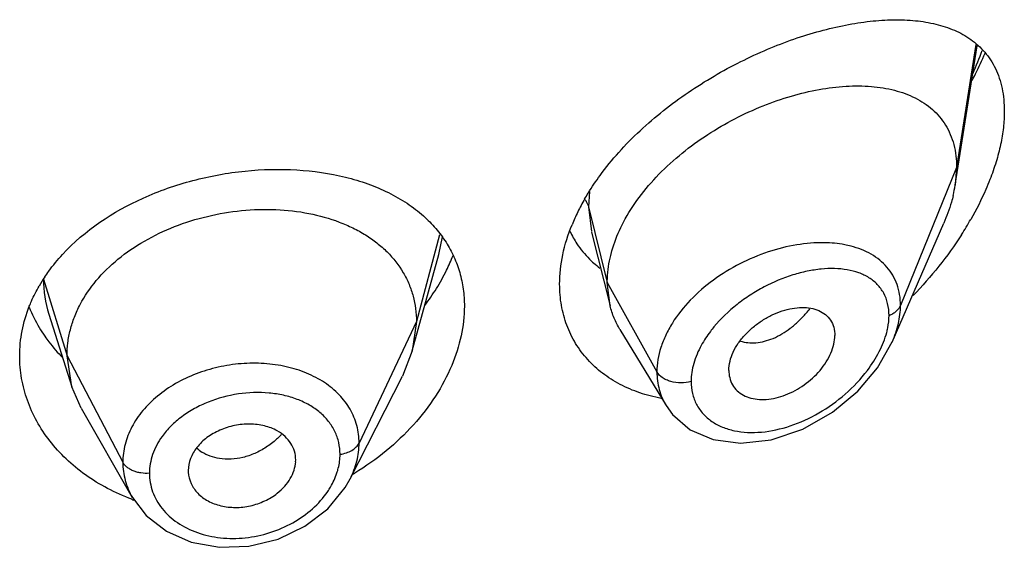
# Model space of a CAD drawing. Units: inches. Extents: x 0 to 21.9, y 4.4 to 14.1.
# Drawn here: x 20.8 to 21.1, y 10.5 to 10.7 of the extents above; entities that cross this region are included whole.
import ezdxf

# ---------------------------------------------------------------- set-up
doc = ezdxf.new("R2010")
doc.units = ezdxf.units.IN
doc.header["$LTSCALE"] = 1.21
doc.header["$MEASUREMENT"] = 0
doc.layers.get('0').update_dxf_attribs({"linetype": 'CONTINUOUS'})

msp = doc.modelspace()

# ---------------------------------------------------------------- linework, layer by layer
at = {"color": 7, "linetype": 'CONTINUOUS'}
for p, q in [((21.1097380269, 10.6118306573), (21.1166283718, 10.6556658798)), ((21.1101923427, 10.6174133271), (21.1097380269, 10.6118306573)), ((21.0899163366, 10.562438367), (21.1061593265, 10.5998813191)), ((20.9952240661, 10.5970325457), (21.0010827471, 10.5738434229)), ((20.9388102132, 10.5596602516), (20.9471592149, 10.590011008)), ((21.0010827471, 10.5738434229), (21.0001923427, 10.5811757931)), ((20.8243785116, 10.5711695646), (20.831598175, 10.5483273902)), ((20.9400923441, 10.5689104791), (20.938810212, 10.5596602495)), ((21.0041856682, 10.566402289), (21.0186848209, 10.5424851975)), ((21.0899163232, 10.5624383361), (21.089919513, 10.5624456919)), ((20.938810212, 10.5596602495), (20.9357061166, 10.5517104012)), ((20.831598174, 10.548327392), (20.8300923441, 10.5580603529)), ((21.0384588633, 10.5535105138), (21.0386022172, 10.5518172238)), ((20.919213979, 10.5193519486), (20.9357061104, 10.5517103888)), ((20.8345531162, 10.5416028205), (20.831598174, 10.548327392)), ((20.8345531246, 10.5416028059), (20.8506551736, 10.5134984679)), ((21.0186903936, 10.5424753296), (21.0207615752, 10.5396018468)), ((20.9020795244, 10.5247252412), (20.9021027421, 10.5253140576)), ((20.8682635506, 10.5219725733), (20.8682840975, 10.521441976)), ((20.919210962, 10.5193460306), (20.919214195, 10.5193523722))]:
    msp.add_line(p, q, dxfattribs=at)
at = {"color": 9, "linetype": 'CONTINUOUS'}
for p, q in [((21.1162114762, 10.6560923293), (21.1101923427, 10.6174133271)), ((21.1101923427, 10.6174133271), (21.0925127737, 10.5739329976)), ((20.9945820927, 10.6098580723), (20.9942676572, 10.6049943581)), ((20.9942676571, 10.6049943586), (20.9951849043, 10.597189304)), ((20.9942676572, 10.6049943581), (21.0001923427, 10.5811757931)), ((20.947409591, 10.596181512), (20.9400923441, 10.5689104791)), ((20.9471611637, 10.5900111586), (20.9483131637, 10.5955283603)), ((20.8226550424, 10.5822769775), (20.8300923441, 10.5580603529)), ((21.0001923427, 10.5811757931), (21.0158217186, 10.5530077109)), ((20.9400923441, 10.5689104791), (20.9220573292, 10.530632586)), ((20.8300923441, 10.5580603529), (20.847667241, 10.5245711757))]:
    msp.add_line(p, q, dxfattribs=at)
at = {"color": 7, "linetype": 'CONTINUOUS'}
for points in [[(21.0207615752, 10.5396018468), (21.0263102913, 10.534840761), (21.0335079551, 10.5317303315), (21.0421609877, 10.530575522), (21.0517915112, 10.5316494522), (21.0617216091, 10.5349990653), (21.0711022594, 10.5403332628), (21.0790883171, 10.546983527), (21.0852730207, 10.5542625232), (21.0899199084, 10.5624464749)], [(20.8506698302, 10.5134734273), (20.8549724009, 10.5078289719), (20.8613747824, 10.5028412152), (20.8692309504, 10.499414963), (20.8780752906, 10.4978014658), (20.8873695023, 10.4981183753), (20.8965337771, 10.5003707199), (20.9049860862, 10.5044166036), (20.9121785564, 10.5099589439), (20.917667831, 10.5166470017), (20.9192107199, 10.5193459272)]]:
    msp.add_lwpolyline(points, dxfattribs=at)
at = {"color": 9, "linetype": 'CONTINUOUS'}
for centre, radius, start, end in [((21.0160387308, 10.6911563561), 0.108646681, 336.0690190926, 340.1359625385), ((20.8596045878, 10.5823188263), 0.0369495692, 180.0648922718, 197.5629996902), ((21.0341224643, 10.5965417659), 0.0380792421, 318.935783389, 321.648364117), ((20.879991645, 10.5496892813), 0.0240343391, 315.3597427936, 317.3423492794), ((20.8787987662, 10.5373524528), 0.0114191818, 225.9754373939, 236.9627461501), ((20.8731702138, 10.5211026899), 0.0171247445, 180.0151132288, 199.7414201995)]:
    msp.add_arc(centre, radius, start, end, dxfattribs=at)
at = {"color": 7, "linetype": 'CONTINUOUS'}
for centre, radius, start, end in [((21.0676931196, 10.6184554157), 0.0425636189, 346.6286297517, 351.0458703214), ((21.0536296599, 10.5726607279), 0.0698454641, 150.1211905569, 153.8760850701), ((21.0481303746, 10.5753249659), 0.0637348701, 153.8497071899, 157.8554900383), ((21.0195508668, 10.6553538232), 0.1094920268, 327.3146700102, 330.2737169668), ((21.0165076481, 10.6105560016), 0.0310589903, 205.3323352259, 213.5812085565), ((21.0163194033, 10.6104536747), 0.03084557, 213.6162649362, 225.231058971), ((20.8943084291, 10.6121807921), 0.061583683, 333.8518428559, 338.5458175969), ((21.0167460735, 10.6108632246), 0.0314368166, 225.204649418, 228.5262451149), ((21.0172443081, 10.6114401267), 0.0321990363, 228.5418365507, 232.9584384102), ((20.888736744, 10.6149953056), 0.0678255238, 328.2092824048, 333.7918130396), ((20.866111397, 10.5542778441), 0.051700635, 146.3638587463, 150.0975026299), ((20.8834757672, 10.6182936194), 0.0740348568, 323.233736799, 328.1845820867), ((20.8598505055, 10.5899620644), 0.0448417401, 201.6649964817, 210.7891831446), ((20.8618397168, 10.5910891269), 0.0471275332, 210.7283605817, 214.7105328397), ((20.8754876215, 10.5951895278), 0.0867674559, 300.839881264, 301.410268733), ((20.8740068656, 10.5761036285), 0.0674078974, 249.6061085468, 250.1997128785)]:
    msp.add_arc(centre, radius, start, end, dxfattribs=at)
for points, knots in [([(20.997933644, 10.6149191081), (20.999771344, 10.6174297359), (21.0037664529, 10.6223148654), (21.0104657754, 10.6291058187), (21.0178045071, 10.6353969464), (21.0281687499, 10.6429977654), (21.0391728119, 10.6494285536), (21.0504824371, 10.6546445015), (21.058835177, 10.6578643809), (21.0670540318, 10.6604247522), (21.0750603561, 10.6623150236), (21.0827822348, 10.6635193667), (21.0901537473, 10.6640135652), (21.0971087987, 10.6637621278), (21.1035793279, 10.6627128629), (21.1094812613, 10.6607973706), (21.1130197311, 10.6588478473), (21.1146149379, 10.6577140784)], [0, 0, 0, 0, 0.0700992634, 0.1419012874, 0.2146694164, 0.2876361485, 0.4312746575, 0.5008025485, 0.5681059144, 0.6328108935, 0.6946080371, 0.7532843498, 0.8086950656, 0.860815338, 0.9097601413, 0.9559066644, 1, 1, 1, 1]), ([(21.1146149379, 10.6577140784), (21.115426905, 10.6571369852), (21.1169867039, 10.6558864365), (21.1190862087, 10.6537265011), (21.1209159316, 10.6512803279), (21.1224500528, 10.6485472427), (21.1236693341, 10.6455331839), (21.1245499542, 10.6422483578), (21.1250795113, 10.6387155065), (21.1251923427, 10.6362760501), (21.1251923427, 10.6350262361)], [0, 0, 0, 0, 0.1147008075, 0.2295497193, 0.3459447708, 0.4654310909, 0.5894330128, 0.7193425099, 0.8560921701, 1, 1, 1, 1]), ([(21.1150508524, 10.6448065339), (21.1154218053, 10.6455087811), (21.1168656975, 10.648309852), (21.1181950851, 10.6511703742), (21.1191140938, 10.6533409232)], [0, 0, 0, 0, 0.2520245215, 1, 1, 1, 1]), ([(21.0053247945, 10.6002217779), (21.0067460552, 10.6029201285), (21.0101328492, 10.6082019636), (21.016366464, 10.6154456529), (21.0236466612, 10.6220497023), (21.0316943361, 10.6278834267), (21.0402516407, 10.6328561699), (21.0490795888, 10.6369050411), (21.0579630039, 10.6399885559), (21.0667151179, 10.6420734893), (21.0751652816, 10.6431254983), (21.0831539561, 10.6431050108), (21.0905230455, 10.6419576236), (21.0960970741, 10.639961152), (21.0999883254, 10.6377133993), (21.102578767, 10.6357271112), (21.1048473425, 10.6334138642), (21.10675971, 10.630776874), (21.1082821536, 10.6278264732), (21.1097868139, 10.6234139522), (21.1101923427, 10.6198314815), (21.1101923427, 10.6174133271)], [0, 0, 0, 0, 0.0680780908, 0.139402084, 0.2127671394, 0.2869851688, 0.3608809248, 0.4333419217, 0.5034540971, 0.5704552626, 0.633812896, 0.6931098388, 0.7482103615, 0.7995584189, 0.8241586878, 0.848282123, 0.8721988985, 0.8962302846, 0.9207254422, 0.9460210099, 1, 1, 1, 1]), ([(21.1251923427, 10.6350262361), (21.1251923427, 10.6333329877), (21.1249748312, 10.6298395311), (21.1240881548, 10.6245244543), (21.1226491294, 10.6190504653), (21.1213731623, 10.615408465), (21.120658047, 10.6135775238)], [0, 0, 0, 0, 0.2304887213, 0.475271308, 0.7324329161, 1, 1, 1, 1]), ([(20.8286750449, 10.5900310817), (20.8356660104, 10.5976163001), (20.8469890344, 10.6050804258), (20.8617032992, 10.6109457396), (20.8723451366, 10.6142107118), (20.88597815, 10.6166850553), (20.9022030253, 10.6170899649), (20.9151895194, 10.6152381706), (20.9247375597, 10.6123850618), (20.9312481879, 10.6096437835), (20.9371449275, 10.6062775821), (20.9406749391, 10.6035813009), (20.942295872, 10.6021386625)], [0, 0, 0, 0, 0.2501203413, 0.3169348812, 0.3844919908, 0.5196353663, 0.6514741185, 0.7764837829, 0.8357726157, 0.8927189084, 0.9473853376, 1, 1, 1, 1]), ([(20.9930679814, 10.6074554393), (20.9934321097, 10.6080903923), (20.9949482035, 10.610645413), (20.9966113105, 10.6131125632), (20.997933644, 10.6149191081)], [0, 0, 0, 0, 0.2463872794, 1, 1, 1, 1]), ([(21.120658047, 10.6135775238), (21.1202447299, 10.6125192896), (21.1184707318, 10.608239123), (21.1163674537, 10.6040979512), (21.1146341966, 10.6010614265)], [0, 0, 0, 0, 0.2452443512, 1, 1, 1, 1]), ([(21.1091029051, 10.6086120768), (21.1089309632, 10.6078854033), (21.1081491888, 10.6049121262), (21.1070853544, 10.602015896), (21.1061593265, 10.5998813191)], [0, 0, 0, 0, 0.2429581658, 1, 1, 1, 1]), ([(20.8300923441, 10.5580603529), (20.8300923441, 10.5594444892), (20.8302653885, 10.562213671), (20.8310640594, 10.5663257439), (20.8323738776, 10.5703744223), (20.8348224714, 10.575733214), (20.8391895392, 10.5821033855), (20.8460811104, 10.5888273087), (20.8544445496, 10.5945214993), (20.8639476124, 10.5990469557), (20.8742554425, 10.6022540757), (20.8849874063, 10.604062957), (20.8957457398, 10.6043873996), (20.9061126553, 10.6032282214), (20.9142154217, 10.6009709279), (20.9200961744, 10.5984331242), (20.9240901414, 10.5962320254), (20.9277046369, 10.593708567), (20.9319374779, 10.5899682449), (20.9354109687, 10.5855695658), (20.9378474815, 10.5806824073), (20.9391497671, 10.5768763486), (20.9399308792, 10.5729349516), (20.9400923441, 10.5702593384), (20.9400923441, 10.5689104791)], [0, 0, 0, 0, 0.0274351779, 0.0548165532, 0.0828224637, 0.1115793265, 0.1713645822, 0.234639437, 0.3013848959, 0.3710049957, 0.4425242161, 0.5146783585, 0.5860726957, 0.6551794996, 0.720700989, 0.7519044023, 0.7819723933, 0.8109406483, 0.8390844506, 0.8937742162, 0.9205888752, 0.9470457003, 0.9732640514, 1, 1, 1, 1]), ([(20.942295872, 10.6021386625), (20.9436756986, 10.6009106099), (20.9462554915, 10.598301235), (20.9484517749, 10.5953592234), (20.949425384, 10.5938332441)], [0, 0, 0, 0, 0.5050654021, 1, 1, 1, 1]), ([(20.9851923427, 10.5806793323), (20.9851923427, 10.5837725278), (20.9859189961, 10.5901722028), (20.9878557823, 10.596297643), (20.9890968382, 10.5993494376)], [0, 0, 0, 0, 0.4842434857, 1, 1, 1, 1]), ([(21.0014861041, 10.5905780597), (21.0017047988, 10.591390627), (21.0027079923, 10.5947075626), (21.004102658, 10.5979014767), (21.0053247945, 10.6002217779)], [0, 0, 0, 0, 0.2429246613, 1, 1, 1, 1]), ([(21.1117047302, 10.5962254087), (21.1095032112, 10.5927911355), (21.1047213772, 10.586142416), (21.0993117449, 10.5799965762), (21.0964625961, 10.5770564278)], [0, 0, 0, 0, 0.499092872, 1, 1, 1, 1]), ([(20.949425384, 10.5938332441), (20.9503646381, 10.5923611107), (20.9520379483, 10.5892769577), (20.9538589398, 10.5843178287), (20.9549538923, 10.5790896264), (20.9551923427, 10.5755089459), (20.9551923427, 10.5737035432)], [0, 0, 0, 0, 0.2469864278, 0.4942874606, 0.7446465371, 1, 1, 1, 1]), ([(20.8230668956, 10.5829156961), (20.823478303, 10.5835346809), (20.8252032943, 10.5860162061), (20.8271308765, 10.5883556545), (20.8286750449, 10.5900310817)], [0, 0, 0, 0, 0.2459638879, 1, 1, 1, 1]), ([(21.0001923427, 10.5811757931), (21.0001923427, 10.5819461623), (21.0003058615, 10.5851146381), (21.0008627562, 10.5882619895), (21.0014861041, 10.5905780597)], [0, 0, 0, 0, 0.2431063398, 1, 1, 1, 1]), ([(21.0171298713, 10.5446943622), (21.0148519043, 10.5451201358), (21.0104195844, 10.5462585036), (21.0041967135, 10.5489006481), (20.9986411035, 10.5524241871), (20.9938881088, 10.5567863039), (20.9900561435, 10.5619098554), (20.9872522392, 10.567700541), (20.9855553765, 10.5740330643), (20.9851923427, 10.578443918), (20.9851923427, 10.5806793323)], [0, 0, 0, 0, 0.1324701389, 0.2605504057, 0.3849315813, 0.5066952156, 0.6272932212, 0.7484918436, 0.8722173127, 1, 1, 1, 1]), ([(20.8182231119, 10.5736874376), (20.8184365563, 10.5742297668), (20.8193411639, 10.5764061797), (20.8204093437, 10.5785141018), (20.8212934079, 10.5800519303)], [0, 0, 0, 0, 0.2473083608, 1, 1, 1, 1]), ([(20.8151923427, 10.5580152375), (20.8151923427, 10.5606615794), (20.8157148336, 10.5660178577), (20.8172349975, 10.5711767919), (20.8182231119, 10.5736874376)], [0, 0, 0, 0, 0.4951583079, 1, 1, 1, 1]), ([(20.9551923427, 10.5737035432), (20.9551923427, 10.5705933525), (20.9544598604, 10.5641835322), (20.9524767835, 10.5580594214), (20.9512010575, 10.5550308195)], [0, 0, 0, 0, 0.4862323088, 1, 1, 1, 1]), ([(21.0041856682, 10.566402289), (21.0034910762, 10.5675480028), (21.0022653248, 10.5699608321), (21.0014145578, 10.5725296092), (21.0010827471, 10.5738434229)], [0, 0, 0, 0, 0.4971712711, 1, 1, 1, 1]), ([(21.0384588633, 10.5535105138), (21.0384588633, 10.555465037), (21.039300119, 10.5585203164), (21.0414033403, 10.5621492575), (21.0435569438, 10.5648195795), (21.0461253943, 10.5672223939), (21.0489920094, 10.5692994471), (21.0520474086, 10.570999594), (21.0551946476, 10.5722697042), (21.0583354373, 10.5730733418), (21.0613753294, 10.5733806472), (21.0642221718, 10.5731848893), (21.0667881607, 10.5724627775), (21.0689662615, 10.5711846262), (21.0706263569, 10.5693556412), (21.0716463571, 10.5670567449), (21.0718554098, 10.5653639057), (21.0718554098, 10.5644958265)], [0, 0, 0, 0, 0.1216000691, 0.189512869, 0.2608090588, 0.3340439592, 0.407754738, 0.4805027929, 0.5510559786, 0.6183282301, 0.6815349269, 0.7403571106, 0.7948640536, 0.8459371628, 0.8954266003, 0.9459927151, 1, 1, 1, 1]), ([(20.8230990289, 10.564253265), (20.8235123729, 10.5636561581), (20.8252407539, 10.5612762029), (20.8271825013, 10.5590520888), (20.8287419189, 10.5574795312)], [0, 0, 0, 0, 0.2469386752, 1, 1, 1, 1]), ([(21.0386019922, 10.5518171079), (21.0387403674, 10.5510182806), (21.0392216615, 10.5494682379), (21.0405804663, 10.5474535599), (21.0424785965, 10.5458982957), (21.0448063397, 10.5448550457), (21.0474525438, 10.5443363183), (21.051373209, 10.5443052671), (21.0565411017, 10.5455676008), (21.0623326407, 10.5487438676), (21.0665266355, 10.5525325222), (21.0691699568, 10.5560909965), (21.0706630553, 10.5588742609), (21.0716112059, 10.5616848756), (21.0718554098, 10.5635859914), (21.0718554098, 10.5644958265)], [0, 0, 0, 0, 0.0517155755, 0.1019607122, 0.1528689349, 0.2062025303, 0.263040442, 0.3236649094, 0.4551779827, 0.5969483394, 0.7413460909, 0.8117005074, 0.8789280022, 0.9419621543, 1, 1, 1, 1]), ([(20.8505170928, 10.5129209156), (20.8478959902, 10.5138953945), (20.8428421666, 10.5161413565), (20.8358758345, 10.5204080211), (20.8297484829, 10.5254379015), (20.8245731008, 10.5311252433), (20.8204410925, 10.5373520579), (20.8174304987, 10.5439986288), (20.815602424, 10.5509317636), (20.8151923427, 10.55566455), (20.8151923427, 10.5580152375)], [0, 0, 0, 0, 0.1376764499, 0.2714004524, 0.4010374846, 0.5266613976, 0.6485993007, 0.7674731584, 0.8842670434, 1, 1, 1, 1]), ([(20.9512010575, 10.5550308195), (20.9497936831, 10.5516896815), (20.9462553747, 10.5451069387), (20.9392747629, 10.5360707219), (20.9307069593, 10.5278984121), (20.9241639225, 10.5232478254), (20.9207075744, 10.5211372)], [0, 0, 0, 0, 0.2350484661, 0.481606026, 0.7374382496, 1, 1, 1, 1]), ([(20.896300325, 10.5344638174), (20.8950396431, 10.535167558), (20.892196139, 10.5362172223), (20.8875975542, 10.5367764414), (20.882813125, 10.536300991), (20.8789542965, 10.5350715127), (20.8760990709, 10.533646289), (20.873542818, 10.5319894778), (20.8708981901, 10.5294704817), (20.8688024153, 10.5258825494), (20.8682635506, 10.5232411041), (20.8682635506, 10.5219725733)], [0, 0, 0, 0, 0.1215040474, 0.251554021, 0.3869595404, 0.5229450621, 0.5898074051, 0.6550514508, 0.7788505781, 0.8932461486, 1, 1, 1, 1]), ([(20.9021027421, 10.5253140576), (20.9021027421, 10.5262284449), (20.9018304231, 10.5280698941), (20.9006523985, 10.530623702), (20.8987794269, 10.5328335023), (20.8971747069, 10.533975718), (20.896300325, 10.5344638174)], [0, 0, 0, 0, 0.241942825, 0.4844636284, 0.7350362686, 1, 1, 1, 1]), ([(20.896300325, 10.5148243241), (20.8971366366, 10.5154784408), (20.8986597933, 10.5168994557), (20.90045953, 10.5193521387), (20.901658449, 10.5219783916), (20.9020291741, 10.523822626), (20.9020845687, 10.5247256471)], [0, 0, 0, 0, 0.2703001789, 0.5269319424, 0.7696740644, 1, 1, 1, 1]), ([(20.8682785225, 10.5214413466), (20.8683466477, 10.5202318677), (20.8689685132, 10.5177791964), (20.8711819097, 10.5146007726), (20.8738895171, 10.5126094591), (20.8764431916, 10.5114741455), (20.8793027913, 10.5106169658), (20.8831641692, 10.5101776124), (20.8878733019, 10.5107112819), (20.8923655488, 10.5122493625), (20.8950828011, 10.5138720444), (20.896300325, 10.5148243241)], [0, 0, 0, 0, 0.1053655599, 0.2142064724, 0.3307591816, 0.3926594516, 0.4567327232, 0.5898190367, 0.727460112, 0.8655567831, 1, 1, 1, 1])]:
    msp.add_open_spline(points, degree=3, knots=knots, dxfattribs=at)
at = {"color": 9, "linetype": 'CONTINUOUS'}
for points, knots in [([(20.9932662728, 10.6072350934), (20.9933830769, 10.6070578514), (20.993808005, 10.6063561715), (20.994120903, 10.6055843824), (20.9942676571, 10.6049943587)], [0, 0, 0, 0, 0.2587791331, 1, 1, 1, 1]), ([(21.0685346602, 10.5936931029), (21.0656346195, 10.5937425233), (21.0596226996, 10.5932396616), (21.0506545279, 10.5909751854), (21.041790307, 10.5872526421), (21.0334877777, 10.5821797825), (21.0262324604, 10.5759388832), (21.0213794673, 10.5698659475), (21.0185323391, 10.5646834378), (21.0165225219, 10.559618859), (21.0158217834, 10.5556074946), (21.0158217186, 10.5530077109)], [0, 0, 0, 0, 0.1199394412, 0.2478861432, 0.3810903228, 0.5160023939, 0.648599291, 0.7749823099, 0.8349666299, 0.8924941453, 1, 1, 1, 1]), ([(21.0769331244, 10.5926095498), (21.0762732936, 10.592780544), (21.0735131532, 10.5933961935), (21.0706792264, 10.5936565567), (21.0685346602, 10.5936931029)], [0, 0, 0, 0, 0.2411555161, 1, 1, 1, 1]), ([(21.0925127736, 10.5739329973), (21.0925127161, 10.5750803177), (21.0923385291, 10.5773314917), (21.0915204709, 10.5805565936), (21.0901617995, 10.5834892222), (21.088306266, 10.5860832749), (21.085998251, 10.5883086981), (21.0823340795, 10.5908106458), (21.0791420621, 10.5920371067), (21.0769331244, 10.5926095498)], [0, 0, 0, 0, 0.1306572219, 0.2557867611, 0.3769590363, 0.4965562224, 0.6169323528, 0.7401357663, 1, 1, 1, 1]), ([(21.0888971258, 10.5708270844), (21.0888970398, 10.572079935), (21.0886400856, 10.5745147967), (21.0873734321, 10.5778744109), (21.0853097397, 10.5806685719), (21.0825853464, 10.5828278563), (21.0793386295, 10.5843550417), (21.0756810049, 10.5852816577), (21.0717007035, 10.5856423226), (21.067474532, 10.5854663659), (21.0630727966, 10.58477716), (21.0569628839, 10.5831737122), (21.0509179468, 10.580631279), (21.0451533784, 10.577266899), (21.0396395864, 10.5733402338), (21.0359307848, 10.5698075518), (21.0337836628, 10.5672144115)], [0, 0, 0, 0, 0.0546661874, 0.1056686997, 0.1548519383, 0.2043450641, 0.2558038994, 0.3102618154, 0.3681646328, 0.4295940156, 0.494373425, 0.5621851985, 0.7048662124, 0.7786749699, 0.8531003132, 1, 1, 1, 1]), ([(21.0421214444, 10.5627447667), (21.042882353, 10.5624926257), (21.0445110472, 10.5621565192), (21.0470735285, 10.562150878), (21.0497523632, 10.5626191179), (21.052489737, 10.5635528983), (21.0552242346, 10.5649485688), (21.0578987592, 10.566775253), (21.0604707534, 10.5689786148), (21.0620642092, 10.5706447875), (21.0628332152, 10.5715273408)], [0, 0, 0, 0, 0.1013333224, 0.2083092868, 0.3221808148, 0.4435382846, 0.5725926987, 0.7090850635, 0.852021145, 1, 1, 1, 1]), ([(21.0888971258, 10.5708270844), (21.0893242571, 10.5709922716), (21.0901264603, 10.5713697913), (21.0911771847, 10.5720983939), (21.0919956802, 10.5729484015), (21.0923780193, 10.5736015852), (21.0925127736, 10.5739329973)], [0, 0, 0, 0, 0.2810465919, 0.5415871355, 0.780445318, 1, 1, 1, 1]), ([(21.0899194429, 10.5624456122), (21.0907349805, 10.5643268483), (21.0920129795, 10.568084923), (21.0925126783, 10.572037537), (21.0925127737, 10.5739329976)], [0, 0, 0, 0, 0.5196334768, 1, 1, 1, 1]), ([(21.088172661, 10.565485881), (21.0882907136, 10.5659393711), (21.0886948594, 10.5676925615), (21.0888970309, 10.56949636), (21.0888971258, 10.5708270844)], [0, 0, 0, 0, 0.260432749, 1, 1, 1, 1]), ([(21.0337836628, 10.5672144115), (21.0333993519, 10.5667502683), (21.0319355088, 10.564902353), (21.0306343221, 10.5629225761), (21.0297926893, 10.5613826753)], [0, 0, 0, 0, 0.2556100499, 1, 1, 1, 1]), ([(21.0820877306, 10.5535026198), (21.0834911044, 10.5553606314), (21.0859332133, 10.5591678101), (21.0876253689, 10.5633835008), (21.088172661, 10.565485881)], [0, 0, 0, 0, 0.5173297523, 1, 1, 1, 1]), ([(21.0297926893, 10.5613826753), (21.0288003338, 10.5595670033), (21.0272232838, 10.555895732), (21.0265911939, 10.5519245127), (21.0265910781, 10.5500318489)], [0, 0, 0, 0, 0.5222749517, 1, 1, 1, 1]), ([(20.9220573292, 10.5306325859), (20.9220573175, 10.5324837613), (20.9215789201, 10.5362061918), (20.9193952323, 10.5414386302), (20.9158644012, 10.5460584138), (20.9120004067, 10.5492200224), (20.9084478789, 10.5513224324), (20.9044934256, 10.553175507), (20.8990615176, 10.5548592489), (20.8921109298, 10.5558313954), (20.884890007, 10.5557736931), (20.8776607917, 10.5546820002), (20.870693125, 10.5525777303), (20.8642514943, 10.5495285051), (20.8585683629, 10.5456518571), (20.8538765754, 10.5410503186), (20.8503628898, 10.5358806382), (20.8481743904, 10.5303296776), (20.8476672508, 10.5264618751), (20.847667241, 10.5245711757)], [0, 0, 0, 0, 0.0538760161, 0.1077540466, 0.1631759815, 0.2214104295, 0.2518458388, 0.2831694093, 0.3483309473, 0.4164611955, 0.4866591416, 0.5577673607, 0.6285312126, 0.6977347369, 0.7643965461, 0.8278318294, 0.8878831211, 0.9449736888, 1, 1, 1, 1]), ([(21.0158217182, 10.5530077116), (21.0158218171, 10.5511465233), (21.0161736366, 10.5483541691), (21.0173833166, 10.5448760685), (21.0182161944, 10.5432574867), (21.018684416, 10.5424850259)], [0, 0, 0, 0, 0.5065835682, 0.75414078, 1, 1, 1, 1]), ([(21.0265910781, 10.5500318489), (21.0255573477, 10.5497381497), (21.023395623, 10.5494549602), (21.0207262196, 10.5497869626), (21.0187781712, 10.5504752004), (21.017193789, 10.5513409058), (21.0162213968, 10.5522873992), (21.0158217182, 10.5530077116)], [0, 0, 0, 0, 0.2717241517, 0.5437017288, 0.6720602076, 0.7917098908, 1, 1, 1, 1]), ([(21.0265910781, 10.5500318489), (21.0265911846, 10.5487571276), (21.0268612753, 10.5462504325), (21.028150107, 10.5427486256), (21.0302544753, 10.5397390369), (21.033059723, 10.5373202462), (21.0364324713, 10.5355324561), (21.0402497013, 10.5343880276), (21.0443992964, 10.533882565), (21.0503557251, 10.5340338049), (21.0580898611, 10.5357740792), (21.0670459393, 10.5398929318), (21.0753111273, 10.5458026916), (21.0800361477, 10.5507864049), (21.0820877306, 10.5535026198)], [0, 0, 0, 0, 0.054178151, 0.1060279286, 0.1569645345, 0.2085550782, 0.2619896374, 0.3180238244, 0.3769957393, 0.4389168766, 0.5705334544, 0.7105479921, 0.8553258341, 1, 1, 1, 1]), ([(20.9160559579, 10.5270920719), (20.9160559697, 10.5283338377), (20.9157837778, 10.5308176606), (20.9145385779, 10.5343594293), (20.9125036035, 10.5375721859), (20.909763954, 10.5403713947), (20.906408877, 10.5426990666), (20.9025344112, 10.5445087239), (20.8982446754, 10.5457708596), (20.8920439495, 10.5467162122), (20.883928088, 10.5464419951), (20.8760283363, 10.5443253073), (20.8701879262, 10.5415668375), (20.866228431, 10.5390435121), (20.8627849265, 10.5361019016), (20.8608539197, 10.533852635), (20.8600139697, 10.5326809423)], [0, 0, 0, 0, 0.0529861101, 0.1055678931, 0.1588552345, 0.2139502201, 0.2715975188, 0.3321640791, 0.3956475849, 0.4617409561, 0.5991578712, 0.7387529067, 0.8073956601, 0.8741732664, 0.9384844706, 1, 1, 1, 1]), ([(20.8600139697, 10.5326809423), (20.8587745403, 10.5309519937), (20.8572596964, 10.5281273605), (20.8562226445, 10.5241070292), (20.8560454583, 10.5220917991), (20.85604547, 10.5210981728)], [0, 0, 0, 0, 0.514043416, 0.7599000369, 1, 1, 1, 1]), ([(20.8970928589, 10.5328014769), (20.8967704794, 10.532474974), (20.8954382328, 10.5311998362), (20.8939668347, 10.5300708511), (20.8928051045, 10.5293170307)], [0, 0, 0, 0, 0.2488672329, 1, 1, 1, 1]), ([(20.8780673883, 10.5257529908), (20.8770719297, 10.5259101456), (20.8751552032, 10.5263904685), (20.8733735849, 10.5272586929), (20.8725732085, 10.5277795669)], [0, 0, 0, 0, 0.5134625103, 1, 1, 1, 1]), ([(20.8928051045, 10.5293170307), (20.891665704, 10.5285776995), (20.8892962206, 10.5272899312), (20.8844189306, 10.5255959884), (20.880505352, 10.5253681052), (20.8780673883, 10.5257529908)], [0, 0, 0, 0, 0.2637511812, 0.5207219418, 1, 1, 1, 1]), ([(20.9160559579, 10.5270920719), (20.9167355795, 10.5271844553), (20.9180361817, 10.5274760954), (20.9197892704, 10.5282405731), (20.9211824858, 10.5292815943), (20.9218404176, 10.5301722082), (20.9220573292, 10.5306325859)], [0, 0, 0, 0, 0.284862054, 0.5501278045, 0.7886315899, 1, 1, 1, 1]), ([(20.9192127781, 10.5193522799), (20.9201203991, 10.5211340643), (20.9215406269, 10.5248100594), (20.9220573089, 10.52872728), (20.9220573292, 10.530632586)], [0, 0, 0, 0, 0.5120778918, 1, 1, 1, 1]), ([(20.847667241, 10.5245711757), (20.8476672361, 10.5226578099), (20.8481808954, 10.5187843358), (20.8496918765, 10.5151847715), (20.8506569722, 10.5134990429)], [0, 0, 0, 0, 0.4962292385, 1, 1, 1, 1]), ([(20.85604547, 10.5210981728), (20.8551558515, 10.5210408533), (20.8538168353, 10.5210973647), (20.8521078823, 10.5214591892), (20.8509223799, 10.5218601046), (20.8498555052, 10.522384083), (20.8486790851, 10.5231906855), (20.8479734417, 10.5239877066), (20.847667241, 10.5245711757)], [0, 0, 0, 0, 0.281289429, 0.4185000052, 0.5503268197, 0.6751919857, 0.7920818239, 1, 1, 1, 1]), ([(20.9150798376, 10.5212051211), (20.9152398322, 10.5216912944), (20.9157931407, 10.5236069508), (20.9160559603, 10.5256101542), (20.9160559579, 10.5270920719)], [0, 0, 0, 0, 0.2567149178, 1, 1, 1, 1]), ([(20.9121677996, 10.5153666757), (20.9124826259, 10.5158306064), (20.9136481766, 10.5176713373), (20.9145740614, 10.5196682267), (20.9150798376, 10.5212051211)], [0, 0, 0, 0, 0.2573465616, 1, 1, 1, 1]), ([(20.8570519487, 10.515318366), (20.8573886702, 10.5143788124), (20.8582362311, 10.5125350529), (20.8593731355, 10.5108558746), (20.8600080443, 10.5100572049)], [0, 0, 0, 0, 0.4944964599, 1, 1, 1, 1]), ([(20.8600080443, 10.5100572049), (20.8613702395, 10.5083436608), (20.8647920506, 10.5052463786), (20.8711656215, 10.5021190772), (20.8784907241, 10.5005269721), (20.8862726301, 10.5005411961), (20.8940179545, 10.502160198), (20.901234921, 10.5052750002), (20.9074765646, 10.5096512195), (20.9108181089, 10.5133777598), (20.9121677996, 10.5153666757)], [0, 0, 0, 0, 0.1103896505, 0.2286740359, 0.3542795574, 0.4851051319, 0.6182933399, 0.7505913719, 0.8787876868, 1, 1, 1, 1])]:
    msp.add_open_spline(points, degree=3, knots=knots, dxfattribs=at)

doc.saveas('drawing.dxf')
